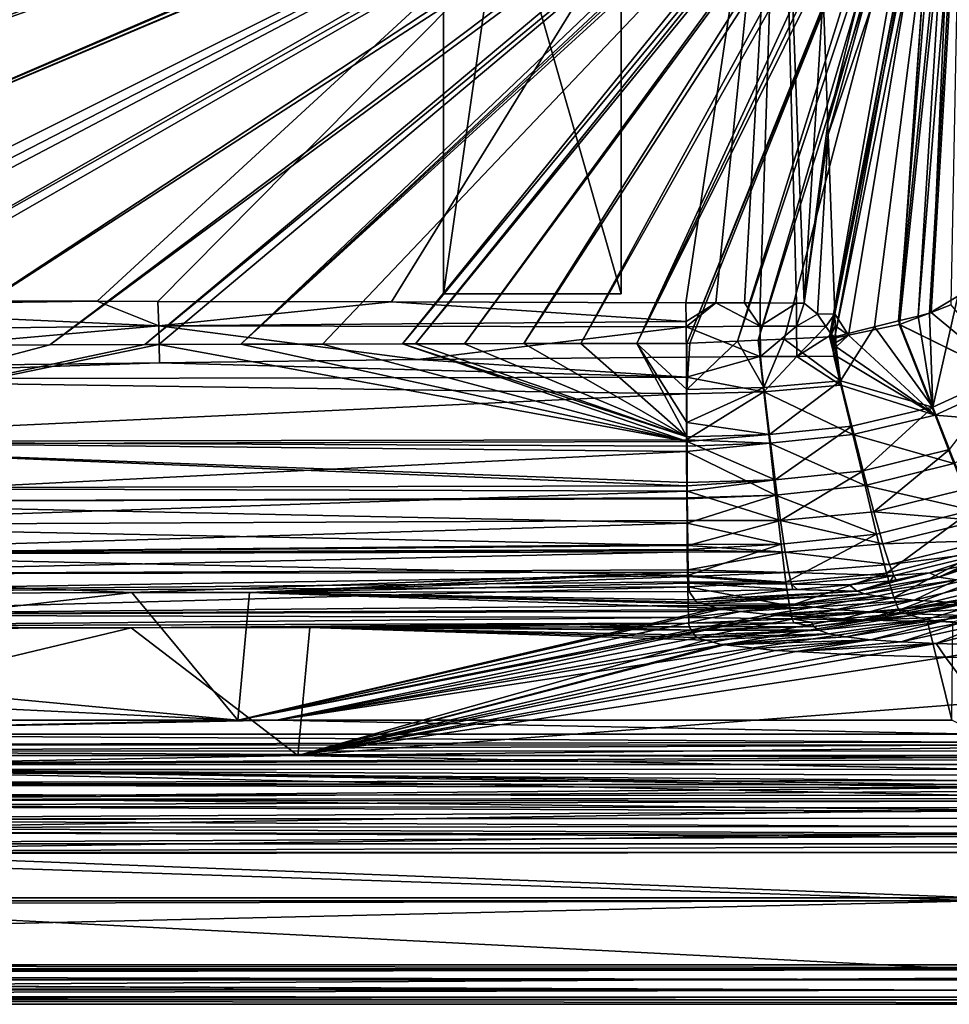
# Model space of a CAD drawing. Extents: x -848 to 848, y -375 to 375.
# Drawn here: x 127 to 389, y -375 to -98 of the extents above; entities that cross this region are included whole.
import ezdxf

# ---------------------------------------------------------------- set-up
doc = ezdxf.new("R2010")
doc.units = 0
doc.header["$MEASUREMENT"] = 0
doc.layers.add('LAYER00001', color=7, linetype='CONTINUOUS')
doc.layers.add('LAYER00005', color=7, linetype='CONTINUOUS')

msp = doc.modelspace()

# ---------------------------------------------------------------- linework, layer by layer
at = {"layer": 'LAYER00001', "color": 7}
for points in [[(341.24, 0, 91.76), (-408.15, -98.38, 94.85), (-412.69, -88.47, 94.54)], [(-403.89, -107.72, 95.14), (-408.15, -98.38, 94.85), (341.24, 0, 91.76)], [(341.24, 0, 91.76), (-395.11, -121.44, 95.57), (-403.89, -107.72, 95.14)], [(341.24, 0, 91.76), (-392.74, -125.13, 95.69), (-395.11, -121.44, 95.57)], [(341.24, 0, 91.76), (-379.5, -140.45, 96.17), (-392.74, -125.13, 95.69)], [(-378.71, -141.13, 96.19), (-379.5, -140.45, 96.17), (341.24, 0, 91.76)], [(341.24, 0, 91.76), (-364.63, -153.27, 96.57), (-378.71, -141.13, 96.19)], [(341.24, 0, 91.76), (-359.43, -156.54, 96.68), (-364.63, -153.27, 96.57)], [(-348.38, -163.49, 96.89), (-359.43, -156.54, 96.68), (341.24, 0, 91.76)], [(341.24, 0, 91.76), (-338.35, -167.8, 97.03), (-348.38, -163.49, 96.89)], [(341.24, 0, 91.76), (-330.84, -171.03, 97.13), (-338.35, -167.8, 97.03)], [(-316.12, -174.72, 97.25), (-330.84, -171.03, 97.13), (341.24, 0, 91.76)], [(341.24, 0, 91.76), (-312.86, -175.54, 97.27), (-316.12, -174.72, 97.25)], [(341.24, 0, 91.76), (-294.47, -177.07, 97.32), (-312.86, -175.54, 97.27)], [(149.01, -177.07, 97.32), (-294.47, -177.07, 97.32), (341.24, 0, 91.76)], [(166.02, -177.09, 97.32), (149.01, -177.07, 97.32), (341.24, 0, 91.76)], [(341.24, 0, 91.76), (231.81, -177.2, 97.33), (166.02, -177.09, 97.32)], [(341.24, 0, 91.76), (314.67, -177.48, 97.33), (231.81, -177.2, 97.33)], [(323.12, -177.51, 97.33), (314.67, -177.48, 97.33), (341.24, 0, 91.76)], [(341.24, 0, 91.76), (331.17, -177.53, 97.34), (323.12, -177.51, 97.33)], [(341.24, 0, 91.76), (335.59, -177.54, 97.34), (331.17, -177.53, 97.34)], [(345.83, -177.57, 97.34), (335.59, -177.54, 97.34), (341.24, 0, 91.76)], [(341.24, 0, 91.76), (353.38, -90.46, 101.82), (347.97, -177.57, 97.34)], [(341.24, 0, 91.76), (347.97, -177.57, 97.34), (345.83, -177.57, 97.34)], [(-7.89, -118.6, 121.84), (350.86, -9.5, 110.09), (-14.2, -94.8, 121.84)], [(-7.89, -118.6, 121.84), (351.43, -11.96, 110.09), (350.86, -9.5, 110.09)], [(-0.45, -141.26, 121.84), (351.43, -11.96, 110.09), (-7.89, -118.6, 121.84)], [(-0.45, -141.26, 121.84), (351.98, -14.34, 110.09), (351.43, -11.96, 110.09)], [(352.43, -16.27, 110.09), (351.98, -14.34, 110.09), (-0.45, -141.26, 121.84)], [(8.67, -164.38, 121.84), (352.43, -16.27, 110.09), (-0.45, -141.26, 121.84)], [(352.56, -16.8, 110.09), (352.43, -16.27, 110.09), (8.67, -164.38, 121.84)], [(8.67, -164.38, 121.84), (353.03, -18.83, 110.09), (352.56, -16.8, 110.09)], [(8.67, -164.38, 121.84), (353.25, -19.1, 110.09), (353.03, -18.83, 110.09)], [(18.84, -186.3, 121.84), (353.25, -19.1, 110.09), (8.67, -164.38, 121.84)], [(18.84, -186.3, 121.84), (21.82, -189.64, 121.82), (353.25, -19.1, 110.09)], [(21.82, -189.64, 121.82), (29.5, -189.62, 121.6), (353.25, -19.1, 110.09)], [(353.25, -19.1, 110.09), (29.5, -189.62, 121.6), (56.08, -189.54, 120.85)], [(353.25, -19.1, 110.09), (56.08, -189.54, 120.85), (354.85, -21.06, 110.09)], [(354.85, -21.06, 110.09), (56.08, -189.54, 120.85), (62.17, -189.52, 120.69)], [(354.85, -21.06, 110.09), (62.17, -189.52, 120.69), (99.19, -189.41, 119.73)], [(354.85, -21.06, 110.09), (99.19, -189.41, 119.73), (356.43, -23, 110.09)], [(356.43, -23, 110.09), (99.19, -189.41, 119.73), (135.64, -189.3, 118.78)], [(356.43, -23, 110.09), (135.64, -189.3, 118.78), (358.08, -25.01, 110.09)], [(358.08, -25.01, 110.09), (135.64, -189.3, 118.78), (162.37, -189.22, 118.08)], [(358.08, -25.01, 110.09), (162.37, -189.22, 118.08), (359.61, -26.89, 110.09)], [(359.61, -26.89, 110.09), (162.37, -189.22, 118.08), (166.35, -189.21, 117.99)], [(359.61, -26.89, 110.09), (166.35, -189.21, 117.99), (189.43, -189.16, 117.48)], [(189.43, -189.16, 117.48), (361.19, -28.81, 110.09), (359.61, -26.89, 110.09)], [(189.43, -189.16, 117.48), (361.92, -29.71, 110.09), (361.19, -28.81, 110.09)], [(189.43, -189.16, 117.48), (362.81, -30.8, 110.09), (361.92, -29.71, 110.09)], [(212.4, -189.1, 116.97), (362.81, -30.8, 110.09), (189.43, -189.16, 117.48)], [(234.88, -189.05, 116.47), (362.81, -30.8, 110.09), (212.4, -189.1, 116.97)], [(234.88, -189.05, 116.47), (364.46, -32.82, 110.09), (362.81, -30.8, 110.09)], [(238.63, -189.04, 116.38), (364.46, -32.82, 110.09), (234.88, -189.05, 116.47)], [(238.63, -189.04, 116.38), (365.44, -34.01, 110.09), (364.46, -32.82, 110.09)], [(252.42, -189.02, 116.16), (365.44, -34.01, 110.09), (238.63, -189.04, 116.38)], [(252.42, -189.02, 116.16), (366.36, -34.42, 110.09), (365.44, -34.01, 110.09)], [(269.08, -188.99, 115.89), (366.36, -34.42, 110.09), (252.42, -189.02, 116.16)], [(269.08, -188.99, 115.89), (368.76, -35.5, 110.09), (366.36, -34.42, 110.09)], [(285.12, -188.97, 115.63), (368.76, -35.5, 110.09), (269.08, -188.99, 115.89)], [(285.12, -188.97, 115.63), (371.15, -36.57, 110.09), (368.76, -35.5, 110.09)], [(300.88, -188.94, 115.38), (371.15, -36.57, 110.09), (285.12, -188.97, 115.63)], [(300.88, -188.94, 115.38), (373.6, -37.67, 110.09), (371.15, -36.57, 110.09)], [(375.57, -38.55, 110.09), (373.6, -37.67, 110.09), (300.88, -188.94, 115.38)], [(314.96, -188.92, 115.15), (375.57, -38.55, 110.09), (300.88, -188.94, 115.38)], [(314.96, -188.92, 115.15), (376.04, -38.76, 110.09), (375.57, -38.55, 110.09)], [(315.86, -188.88, 115.14), (376.04, -38.76, 110.09), (314.96, -188.92, 115.15)], [(329.25, -188.28, 115), (376.04, -38.76, 110.09), (315.86, -188.88, 115.14)], [(329.25, -188.28, 115), (378.5, -39.87, 110.09), (376.04, -38.76, 110.09)], [(335.03, -188.02, 114.94), (378.5, -39.87, 110.09), (329.25, -188.28, 115)], [(335.03, -188.02, 114.94), (380.95, -40.96, 110.09), (378.5, -39.87, 110.09)], [(342.4, -187.68, 114.87), (380.95, -40.96, 110.09), (335.03, -188.02, 114.94)], [(355.1, -187.11, 114.74), (380.95, -40.96, 110.09), (342.4, -187.68, 114.87)], [(353.38, -90.46, 101.82), (376.22, -39.16, 100.08), (354.67, -126.93, 102.89)], [(354.67, -126.93, 102.89), (376.22, -39.16, 100.08), (379.73, -39.95, 100.08)], [(354.67, -126.93, 102.89), (379.73, -39.95, 100.08), (354.79, -130.12, 102.99)], [(354.79, -130.12, 102.99), (379.73, -39.95, 100.08), (384.75, -41.09, 100.08)], [(354.79, -130.12, 102.99), (384.75, -41.09, 100.08), (356.63, -180.59, 104.52)], [(355.1, -187.11, 114.74), (383.39, -42.06, 110.09), (380.95, -40.96, 110.09)], [(356.63, -180.59, 104.52), (384.75, -41.09, 100.08), (360.52, -186.56, 104.68)], [(384.75, -41.09, 100.08), (374.77, -183.63, 104.53), (360.52, -186.56, 104.68)], [(384.75, -41.09, 100.08), (374.81, -183.62, 104.53), (374.77, -183.63, 104.53)], [(389.79, -42.23, 100.08), (374.81, -183.62, 104.53), (384.75, -41.09, 100.08)], [(355.36, -187.1, 114.74), (383.39, -42.06, 110.09), (355.1, -187.11, 114.74)], [(355.36, -187.1, 114.74), (383.42, -42.07, 110.09), (383.39, -42.06, 110.09)], [(356.64, -187.04, 114.72), (383.42, -42.07, 110.09), (355.36, -187.1, 114.74)], [(367.84, -184.26, 114.59), (386.06, -41.96, 110.09), (356.64, -187.04, 114.72)], [(356.64, -187.04, 114.72), (386.06, -41.96, 110.09), (383.42, -42.07, 110.09)], [(374.61, -182.58, 114.52), (386.06, -41.96, 110.09), (367.84, -184.26, 114.59)], [(380.1, -181.22, 114.46), (388.79, -41.85, 110.09), (374.61, -182.58, 114.52)], [(374.61, -182.58, 114.52), (388.79, -41.85, 110.09), (386.06, -41.96, 110.09)], [(389.79, -42.23, 100.08), (383.77, -180.2, 104.41), (374.81, -183.62, 104.53)], [(383.32, -180.42, 114.42), (391.45, -41.73, 110.09), (380.1, -181.22, 114.46)], [(380.1, -181.22, 114.46), (391.45, -41.73, 110.09), (388.79, -41.85, 110.09)], [(391.25, -175.61, 114.27), (391.45, -41.73, 110.09), (383.32, -180.42, 114.42)], [(391.9, -42.71, 100.08), (383.77, -180.2, 104.41), (389.79, -42.23, 100.08)], [(391.9, -42.71, 100.08), (389.26, -178.1, 104.33), (383.77, -180.2, 104.41)], [(347.97, -177.57, 97.34), (353.38, -90.46, 101.82), (354.67, -126.93, 102.89)], [(347.97, -177.57, 97.34), (354.67, -126.93, 102.89), (354.79, -130.12, 102.99)], [(347.97, -177.57, 97.34), (354.79, -130.12, 102.99), (351.72, -180.64, 100.45)], [(351.72, -180.64, 100.45), (354.79, -130.12, 102.99), (356.63, -180.59, 104.52)], [(-294.47, -177.07, 97.32), (149.01, -177.07, 97.32), (43.58, -178.43, 100.11)], [(166.29, -184.01, 104.93), (43.58, -178.43, 100.11), (149.01, -177.07, 97.32)], [(166.29, -184.01, 104.93), (149.01, -177.07, 97.32), (166.02, -177.09, 97.32)], [(166.29, -184.01, 104.93), (166.02, -177.09, 97.32), (231.81, -177.2, 97.33)], [(314.75, -182.79, 101.81), (166.29, -184.01, 104.93), (231.81, -177.2, 97.33)], [(314.75, -182.79, 101.81), (231.81, -177.2, 97.33), (314.67, -177.48, 97.33)], [(384.22, -206.86, 116.75), (391.25, -175.61, 114.27), (383.32, -180.42, 114.42)], [(405.53, -197.12, 116.44), (391.25, -175.61, 114.27), (384.22, -206.86, 116.75)], [(29.32, -185.78, 108.54), (43.58, -178.43, 100.11), (166.29, -184.01, 104.93)], [(314.75, -182.79, 101.81), (314.67, -177.48, 97.33), (323.12, -177.51, 97.33)], [(323.12, -177.51, 97.33), (314.78, -184.23, 103.03), (314.75, -182.79, 101.81)], [(323.12, -177.51, 97.33), (335.66, -184.11, 102.81), (314.78, -184.23, 103.03)], [(331.17, -177.53, 97.34), (335.66, -184.11, 102.81), (323.12, -177.51, 97.33)], [(331.17, -177.53, 97.34), (335.59, -177.54, 97.34), (335.66, -184.11, 102.81)], [(335.66, -184.11, 102.81), (335.59, -177.54, 97.34), (345.83, -177.57, 97.34)], [(335.66, -184.11, 102.81), (345.83, -177.57, 97.34), (345.89, -184.06, 102.72)], [(345.89, -184.06, 102.72), (345.83, -177.57, 97.34), (347.97, -177.57, 97.34)], [(345.89, -184.06, 102.72), (347.97, -177.57, 97.34), (351.72, -180.64, 100.45)], [(383.77, -180.2, 104.41), (389.26, -178.1, 104.33), (406.61, -199.17, 106.71)], [(314.78, -184.23, 103.03), (166.29, -184.01, 104.93), (314.75, -182.79, 101.81)], [(351.72, -180.64, 100.45), (354.11, -184.14, 102.42), (345.89, -184.06, 102.72)], [(356.63, -180.59, 104.52), (354.11, -184.14, 102.42), (351.72, -180.64, 100.45)], [(356.63, -180.59, 104.52), (355.67, -186.44, 103.72), (354.11, -184.14, 102.42)], [(356.76, -183.95, 104.62), (355.67, -186.44, 103.72), (356.63, -180.59, 104.52)], [(356.63, -180.59, 104.52), (360.52, -186.56, 104.68), (356.76, -183.95, 104.62)], [(384.22, -206.86, 116.75), (374.61, -182.58, 114.52), (367.84, -184.26, 114.59)], [(380.1, -181.22, 114.46), (374.61, -182.58, 114.52), (384.22, -206.86, 116.75)], [(406.61, -199.17, 106.71), (374.81, -183.62, 104.53), (383.77, -180.2, 104.41)], [(384.22, -206.86, 116.75), (383.32, -180.42, 114.42), (380.1, -181.22, 114.46)], [(166.29, -184.01, 104.93), (29.55, -196.06, 111.71), (29.32, -185.78, 108.54)], [(166.29, -184.01, 104.93), (166.49, -194.35, 108.29), (29.55, -196.06, 111.71)], [(314.78, -184.23, 103.03), (239.24, -193.44, 106.48), (166.29, -184.01, 104.93)], [(239.24, -193.44, 106.48), (166.49, -194.35, 108.29), (166.29, -184.01, 104.93)], [(314.85, -192.78, 105.26), (239.24, -193.44, 106.48), (314.78, -184.23, 103.03)], [(335.5, -192.63, 105.08), (314.78, -184.23, 103.03), (335.66, -184.11, 102.81)], [(314.85, -192.78, 105.26), (314.78, -184.23, 103.03), (335.5, -192.63, 105.08)], [(335.5, -192.63, 105.08), (335.66, -184.11, 102.81), (335.72, -192.63, 105.08)], [(335.72, -192.63, 105.08), (335.66, -184.11, 102.81), (345.89, -184.06, 102.72)], [(335.72, -192.63, 105.08), (345.89, -184.06, 102.72), (345.94, -192.56, 104.99)], [(345.94, -192.56, 104.99), (345.89, -184.06, 102.72), (354.11, -184.14, 102.42)], [(345.94, -192.56, 104.99), (354.11, -184.14, 102.42), (355.67, -186.44, 103.72)], [(356.76, -183.95, 104.62), (356.88, -187.31, 104.72), (355.67, -186.44, 103.72)], [(358.22, -199.42, 115.29), (367.84, -184.26, 114.59), (356.64, -187.04, 114.72)], [(356.76, -183.95, 104.62), (360.52, -186.56, 104.68), (356.88, -187.31, 104.72)], [(384.22, -206.86, 116.75), (367.84, -184.26, 114.59), (358.22, -199.42, 115.29)], [(384.86, -209.1, 107.02), (360.52, -186.56, 104.68), (374.77, -183.63, 104.53)], [(406.61, -199.17, 106.71), (374.77, -183.63, 104.53), (374.81, -183.62, 104.53)], [(384.86, -209.1, 107.02), (374.77, -183.63, 104.53), (406.61, -199.17, 106.71)], [(336.64, -201.32, 115.5), (329.25, -188.28, 115), (314.99, -201.85, 116.13)], [(314.99, -201.85, 116.13), (329.25, -188.28, 115), (315.86, -188.88, 115.14)], [(336.64, -201.32, 115.5), (335.03, -188.02, 114.94), (329.25, -188.28, 115)], [(336.64, -201.32, 115.5), (342.4, -187.68, 114.87), (335.03, -188.02, 114.94)], [(358.22, -199.42, 115.29), (342.4, -187.68, 114.87), (336.64, -201.32, 115.5)], [(358.22, -199.42, 115.29), (355.1, -187.11, 114.74), (342.4, -187.68, 114.87)], [(345.94, -192.56, 104.99), (355.67, -186.44, 103.72), (356.32, -192.49, 104.9)], [(355.36, -187.1, 114.74), (355.1, -187.11, 114.74), (358.22, -199.42, 115.29)], [(358.22, -199.42, 115.29), (356.64, -187.04, 114.72), (355.36, -187.1, 114.74)], [(356.98, -189.88, 104.81), (357.09, -192.48, 104.9), (355.67, -186.44, 103.72)], [(355.67, -186.44, 103.72), (356.88, -187.31, 104.72), (356.93, -188.65, 104.76)], [(355.67, -186.44, 103.72), (356.93, -188.65, 104.76), (356.98, -189.88, 104.81)], [(356.32, -192.49, 104.9), (355.67, -186.44, 103.72), (357.09, -192.48, 104.9)], [(356.93, -188.65, 104.76), (356.88, -187.31, 104.72), (360.52, -186.56, 104.68)], [(356.93, -188.65, 104.76), (360.52, -186.56, 104.68), (356.98, -189.88, 104.81)], [(356.98, -189.88, 104.81), (360.52, -186.56, 104.68), (384.86, -209.1, 107.02)], [(315.03, -216.58, 118.61), (166.35, -189.21, 117.99), (29.66, -217.34, 124.06)], [(29.66, -217.34, 124.06), (166.35, -189.21, 117.99), (162.37, -189.22, 118.08)], [(162.37, -189.22, 118.08), (135.64, -189.3, 118.78), (29.66, -217.34, 124.06)], [(29.66, -217.34, 124.06), (135.64, -189.3, 118.78), (99.19, -189.41, 119.73)], [(315.03, -216.58, 118.61), (189.43, -189.16, 117.48), (166.35, -189.21, 117.99)], [(212.4, -189.1, 116.97), (189.43, -189.16, 117.48), (315.03, -216.58, 118.61)], [(315.03, -216.58, 118.61), (234.88, -189.05, 116.47), (212.4, -189.1, 116.97)], [(315.02, -215.18, 118.15), (238.63, -189.04, 116.38), (234.88, -189.05, 116.47)], [(315.02, -215.18, 118.15), (234.88, -189.05, 116.47), (315.03, -216.58, 118.61)], [(252.42, -189.02, 116.16), (238.63, -189.04, 116.38), (315.02, -215.18, 118.15)], [(315.02, -215.18, 118.15), (269.08, -188.99, 115.89), (252.42, -189.02, 116.16)], [(315.02, -215.18, 118.15), (285.12, -188.97, 115.63), (269.08, -188.99, 115.89)], [(300.88, -188.94, 115.38), (285.12, -188.97, 115.63), (315.02, -215.18, 118.15)], [(300.88, -188.94, 115.38), (314.99, -201.85, 116.13), (314.96, -188.92, 115.15)], [(315.02, -215.18, 118.15), (315, -211.21, 116.85), (300.88, -188.94, 115.38)], [(300.88, -188.94, 115.38), (315, -211.21, 116.85), (314.99, -201.85, 116.13)], [(314.99, -201.85, 116.13), (315.86, -188.88, 115.14), (314.96, -188.92, 115.15)], [(384.86, -209.1, 107.02), (357.09, -192.48, 104.9), (356.98, -189.88, 104.81)], [(314.87, -198.47, 105.92), (166.49, -194.35, 108.29), (239.24, -193.44, 106.48)], [(239.24, -193.44, 106.48), (314.85, -192.78, 105.26), (314.87, -198.47, 105.92)], [(335.5, -192.63, 105.08), (314.87, -198.47, 105.92), (314.85, -192.78, 105.26)], [(335.5, -192.63, 105.08), (336.63, -202.59, 105.57), (314.87, -198.47, 105.92)], [(335.72, -192.63, 105.08), (336.63, -202.59, 105.57), (335.5, -192.63, 105.08)], [(335.72, -192.63, 105.08), (345.94, -192.56, 104.99), (336.63, -202.59, 105.57)], [(358.35, -200.65, 105.35), (336.63, -202.59, 105.57), (345.94, -192.56, 104.99)], [(358.35, -200.65, 105.35), (345.94, -192.56, 104.99), (356.32, -192.49, 104.9)], [(357.09, -192.48, 104.9), (358.35, -200.65, 105.35), (356.32, -192.49, 104.9)], [(384.86, -209.1, 107.02), (358.35, -200.65, 105.35), (357.09, -192.48, 104.9)], [(29.26, -199.02, 111.81), (29.55, -196.06, 111.71), (166.49, -194.35, 108.29)], [(314.87, -198.47, 105.92), (29.26, -199.02, 111.81), (166.49, -194.35, 108.29)], [(314.88, -203.1, 106.45), (29.26, -199.02, 111.81), (314.87, -198.47, 105.92)], [(314.88, -203.1, 106.45), (29.37, -216.57, 113.68), (29.26, -199.02, 111.81)], [(336.63, -202.59, 105.57), (314.88, -203.1, 106.45), (314.87, -198.47, 105.92)], [(336.64, -201.32, 115.5), (338.28, -214.52, 117.31), (358.22, -199.42, 115.29)], [(358.22, -199.42, 115.29), (338.28, -214.52, 117.31), (361.47, -212.21, 117.03)], [(358.22, -199.42, 115.29), (361.47, -212.21, 117.03), (384.22, -206.86, 116.75)], [(384.22, -206.86, 116.75), (388.95, -218.82, 120.63), (405.53, -197.12, 116.44)], [(413.68, -211.49, 111.05), (384.86, -209.1, 107.02), (406.61, -199.17, 106.71)], [(314.99, -201.85, 116.13), (315, -211.21, 116.85), (336.64, -201.32, 115.5)], [(336.64, -201.32, 115.5), (315, -211.21, 116.85), (338.28, -214.52, 117.31)], [(361.75, -214.57, 107.31), (336.63, -202.59, 105.57), (358.35, -200.65, 105.35)], [(384.86, -209.1, 107.02), (361.75, -214.57, 107.31), (358.35, -200.65, 105.35)], [(314.91, -216.07, 107.94), (29.37, -216.57, 113.68), (314.88, -203.1, 106.45)], [(314.88, -203.1, 106.45), (336.63, -202.59, 105.57), (314.91, -216.07, 107.94)], [(314.91, -216.07, 107.94), (336.63, -202.59, 105.57), (338.31, -216.97, 107.61)], [(361.75, -214.57, 107.31), (338.31, -216.97, 107.61), (336.63, -202.59, 105.57)], [(361.47, -212.21, 117.03), (364.63, -224.78, 121.05), (384.22, -206.86, 116.75)], [(384.22, -206.86, 116.75), (364.63, -224.78, 121.05), (388.95, -218.82, 120.63)], [(390.13, -222.7, 111.49), (361.75, -214.57, 107.31), (384.86, -209.1, 107.02)], [(390.13, -222.7, 111.49), (384.86, -209.1, 107.02), (413.68, -211.49, 111.05)], [(315, -211.21, 116.85), (315.02, -215.18, 118.15), (338.28, -214.52, 117.31)], [(338.28, -214.52, 117.31), (339.87, -227.32, 121.49), (361.47, -212.21, 117.03)], [(361.47, -212.21, 117.03), (339.87, -227.32, 121.49), (364.63, -224.78, 121.05)], [(314.91, -216.07, 107.94), (314.92, -217.86, 108.15), (29.37, -216.57, 113.68)], [(314.91, -216.07, 107.94), (338.31, -216.97, 107.61), (314.92, -217.86, 108.15)], [(315.02, -215.18, 118.15), (315.03, -216.58, 118.61), (338.28, -214.52, 117.31)], [(338.28, -214.52, 117.31), (315.03, -216.58, 118.61), (339.87, -227.32, 121.49)], [(365.15, -228.94, 111.97), (338.31, -216.97, 107.61), (361.75, -214.57, 107.31)], [(390.13, -222.7, 111.49), (365.15, -228.94, 111.97), (361.75, -214.57, 107.31)], [(29.37, -216.57, 113.68), (314.92, -217.86, 108.15), (314.92, -219.36, 108.32)], [(29.37, -216.57, 113.68), (314.92, -219.36, 108.32), (29.57, -233.53, 119.17)], [(29.66, -217.34, 124.06), (315.08, -228.1, 122.39), (315.03, -216.58, 118.61)], [(29.81, -229.65, 128.4), (315.08, -229.02, 122.69), (29.66, -217.34, 124.06)], [(29.66, -217.34, 124.06), (315.08, -229.02, 122.69), (315.08, -228.1, 122.39)], [(314.92, -217.86, 108.15), (338.31, -216.97, 107.61), (314.92, -219.36, 108.32)], [(314.92, -219.36, 108.32), (338.31, -216.97, 107.61), (339.96, -231.67, 112.49)], [(315.03, -216.58, 118.61), (315.08, -228.1, 122.39), (339.87, -227.32, 121.49)], [(365.15, -228.94, 111.97), (339.96, -231.67, 112.49), (338.31, -216.97, 107.61)], [(364.63, -224.78, 121.05), (367.58, -236.33, 128.27), (388.95, -218.82, 120.63)], [(388.95, -218.82, 120.63), (367.58, -236.33, 128.27), (393.41, -229.96, 127.6)], [(29.57, -233.53, 119.17), (314.92, -219.36, 108.32), (314.99, -232.37, 113.88)], [(314.92, -219.36, 108.32), (339.96, -231.67, 112.49), (314.99, -232.37, 113.88)], [(395.28, -235.85, 119.75), (365.15, -228.94, 111.97), (390.13, -222.7, 111.49)], [(339.87, -227.32, 121.49), (315.08, -228.1, 122.39), (315.08, -229.02, 122.69)], [(315.08, -229.02, 122.69), (315.08, -230.55, 123.2), (339.87, -227.32, 121.49)], [(339.87, -227.32, 121.49), (315.08, -230.55, 123.2), (341.36, -238.82, 128.89)], [(339.87, -227.32, 121.49), (341.36, -238.82, 128.89), (364.63, -224.78, 121.05)], [(364.63, -224.78, 121.05), (341.36, -238.82, 128.89), (367.58, -236.33, 128.27)], [(29.81, -229.65, 128.4), (315.08, -230.55, 123.2), (315.08, -229.02, 122.69)], [(30.03, -240.1, 135.43), (315.08, -230.55, 123.2), (29.81, -229.65, 128.4)], [(368.38, -242.65, 120.57), (339.96, -231.67, 112.49), (365.15, -228.94, 111.97)], [(395.28, -235.85, 119.75), (368.38, -242.65, 120.57), (365.15, -228.94, 111.97)], [(367.58, -236.33, 128.27), (397.2, -238.78, 137.82), (393.41, -229.96, 127.6)], [(29.57, -233.53, 119.17), (314.99, -232.37, 113.88), (314.99, -232.7, 114.02)], [(315.03, -239.56, 116.96), (29.57, -233.53, 119.17), (314.99, -232.7, 114.02)], [(30.03, -240.1, 135.43), (315.16, -238.75, 130.4), (315.08, -230.55, 123.2)], [(339.96, -231.67, 112.49), (315.03, -239.56, 116.96), (314.99, -232.7, 114.02)], [(339.96, -231.67, 112.49), (314.99, -232.7, 114.02), (314.99, -232.37, 113.88)], [(341.49, -245.4, 121.36), (315.03, -239.56, 116.96), (339.96, -231.67, 112.49)], [(315.16, -238.75, 130.4), (341.36, -238.82, 128.89), (315.08, -230.55, 123.2)], [(368.38, -242.65, 120.57), (341.49, -245.4, 121.36), (339.96, -231.67, 112.49)], [(315.03, -239.56, 116.96), (29.89, -248.15, 129.27), (29.57, -233.53, 119.17)], [(341.36, -238.82, 128.89), (370.11, -245.39, 138.74), (367.58, -236.33, 128.27)], [(367.58, -236.33, 128.27), (370.11, -245.39, 138.74), (397.2, -238.78, 137.82)], [(371.16, -253.6, 133.12), (368.38, -242.65, 120.57), (395.28, -235.85, 119.75)], [(399.73, -246.52, 132.01), (371.16, -253.6, 133.12), (395.28, -235.85, 119.75)], [(315.09, -245.58, 122.8), (29.89, -248.15, 129.27), (315.03, -239.56, 116.96)], [(30.03, -240.1, 135.43), (315.23, -245.83, 136.61), (315.16, -238.75, 130.4)], [(30.3, -248.24, 145.04), (315.23, -245.83, 136.61), (30.03, -240.1, 135.43)], [(341.49, -245.4, 121.36), (315.09, -245.58, 122.8), (315.03, -239.56, 116.96)], [(315.16, -238.75, 130.4), (315.23, -245.83, 136.61), (341.36, -238.82, 128.89)], [(341.36, -238.82, 128.89), (315.23, -245.83, 136.61), (342.65, -247.72, 139.45)], [(341.36, -238.82, 128.89), (342.65, -247.72, 139.45), (370.11, -245.39, 138.74)], [(370.11, -245.39, 138.74), (399.92, -244.39, 150.19), (397.2, -238.78, 137.82)], [(342.8, -256.11, 134.01), (341.49, -245.4, 121.36), (368.38, -242.65, 120.57)], [(371.16, -253.6, 133.12), (342.8, -256.11, 134.01), (368.38, -242.65, 120.57)], [(315.09, -245.58, 122.8), (315.11, -246.93, 124.11), (29.89, -248.15, 129.27)], [(30.3, -248.24, 145.04), (315.25, -247.14, 139.41), (315.23, -245.83, 136.61)], [(341.49, -245.4, 121.36), (315.11, -246.93, 124.11), (315.09, -245.58, 122.8)], [(315.18, -254.3, 131.26), (315.11, -246.93, 124.11), (341.49, -245.4, 121.36)], [(342.8, -256.11, 134.01), (315.18, -254.3, 131.26), (341.49, -245.4, 121.36)], [(315.23, -245.83, 136.61), (315.25, -247.14, 139.41), (342.65, -247.72, 139.45)], [(370.11, -245.39, 138.74), (342.65, -247.72, 139.45), (372.01, -251.17, 151.28)], [(370.11, -245.39, 138.74), (372.01, -251.17, 151.28), (399.92, -244.39, 150.19)], [(373.25, -260.43, 147.71), (371.16, -253.6, 133.12), (399.73, -246.52, 132.01)], [(399.92, -244.39, 150.19), (372.01, -251.17, 151.28), (401.55, -247.38, 163.38)], [(399.73, -246.52, 132.01), (402.89, -253.2, 146.5), (373.25, -260.43, 147.71)], [(29.89, -248.15, 129.27), (315.11, -246.93, 124.11), (315.18, -254.3, 131.26)], [(29.89, -248.15, 129.27), (315.18, -254.3, 131.26), (30.29, -258.9, 143.43)], [(315.26, -247.56, 140.29), (315.25, -247.14, 139.41), (30.3, -248.24, 145.04)], [(30.62, -253.92, 156.8), (315.26, -247.56, 140.29), (30.3, -248.24, 145.04)], [(315.37, -252.7, 151.27), (315.26, -247.56, 140.29), (30.62, -253.92, 156.8)], [(342.65, -247.72, 139.45), (315.25, -247.14, 139.41), (315.26, -247.56, 140.29)], [(342.65, -247.72, 139.45), (315.26, -247.56, 140.29), (315.37, -252.7, 151.27)], [(343.66, -253.46, 151.99), (342.65, -247.72, 139.45), (315.37, -252.7, 151.27)], [(343.66, -253.46, 151.99), (372.01, -251.17, 151.28), (342.65, -247.72, 139.45)], [(373.28, -254.31, 164.6), (401.55, -247.38, 163.38), (372.01, -251.17, 151.28)], [(383.26, -253.5, 173.03), (401.55, -247.38, 163.38), (373.28, -254.31, 164.6)], [(383.26, -253.5, 173.03), (392.7, -251.51, 172.39), (401.55, -247.38, 163.38)], [(407.76, -247.62, 180.5), (402.1, -248.15, 171.88), (385.92, -254.7, 183.84)], [(385.92, -254.7, 183.84), (390.92, -255.49, 194.18), (407.76, -247.62, 180.5)], [(385.92, -254.7, 183.84), (402.1, -248.15, 171.88), (392.7, -251.51, 172.39)], [(373.28, -254.31, 164.6), (372.01, -251.17, 151.28), (343.66, -253.46, 151.99)], [(385.92, -254.7, 183.84), (392.7, -251.51, 172.39), (383.26, -253.5, 173.03)], [(30.29, -258.9, 143.43), (315.18, -254.3, 131.26), (315.22, -256.04, 134.94)], [(315.38, -253.32, 152.6), (315.37, -252.7, 151.27), (30.62, -253.92, 156.8)], [(30.62, -253.92, 156.8), (158.72, -259.09, 181.02), (315.38, -253.32, 152.6)], [(30.62, -253.92, 156.8), (31.35, -259.49, 184.12), (158.72, -259.09, 181.02)], [(315.38, -253.32, 152.6), (158.72, -259.09, 181.02), (191.81, -259.02, 180.48)], [(315.38, -253.32, 152.6), (191.81, -259.02, 180.48), (315.41, -254.54, 155.2)], [(315.41, -254.54, 155.2), (191.81, -259.02, 180.48), (315.51, -256.45, 165.73)], [(315.22, -256.04, 134.94), (315.18, -254.3, 131.26), (342.8, -256.11, 134.01)], [(315.38, -253.32, 152.6), (343.66, -253.46, 151.99), (315.37, -252.7, 151.27)], [(315.41, -254.54, 155.2), (343.66, -253.46, 151.99), (315.38, -253.32, 152.6)], [(315.41, -254.54, 155.2), (344.4, -256.68, 165.3), (343.66, -253.46, 151.99)], [(315.51, -256.45, 165.73), (344.4, -256.68, 165.3), (315.41, -254.54, 155.2)], [(343.86, -262.83, 148.5), (342.8, -256.11, 134.01), (371.16, -253.6, 133.12)], [(344.4, -256.68, 165.3), (373.28, -254.31, 164.6), (343.66, -253.46, 151.99)], [(373.25, -260.43, 147.71), (343.86, -262.83, 148.5), (371.16, -253.6, 133.12)], [(344.4, -256.68, 165.3), (360.66, -256.86, 174.7), (373.28, -254.31, 164.6)], [(360.66, -256.86, 174.7), (372.34, -255.8, 173.77), (373.28, -254.31, 164.6)], [(385.92, -254.7, 183.84), (383.26, -253.5, 173.03), (362.89, -258.7, 187.95)], [(362.89, -258.7, 187.95), (383.26, -253.5, 173.03), (373.88, -255.48, 173.66)], [(362.89, -258.7, 187.95), (365.06, -259.41, 194.49), (385.92, -254.7, 183.84)], [(385.92, -254.7, 183.84), (365.06, -259.41, 194.49), (390.92, -255.49, 194.18)], [(373.28, -254.31, 164.6), (372.34, -255.8, 173.77), (373.88, -255.48, 173.66)], [(373.25, -260.43, 147.71), (402.89, -253.2, 146.5), (374.64, -263.98, 162.36)], [(373.28, -254.31, 164.6), (373.88, -255.48, 173.66), (383.26, -253.5, 173.03)], [(402.89, -253.2, 146.5), (404.75, -256.6, 161.12), (374.64, -263.98, 162.36)], [(30.29, -258.9, 143.43), (315.22, -256.04, 134.94), (315.25, -257.49, 138.02)], [(30.75, -265.38, 160.03), (30.29, -258.9, 143.43), (315.25, -257.49, 138.02)], [(30.75, -265.38, 160.03), (315.25, -257.49, 138.02), (315.36, -262.72, 149.13)], [(191.81, -259.02, 180.48), (315.63, -258.77, 178.48), (315.51, -256.45, 165.73)], [(315.25, -257.49, 138.02), (315.22, -256.04, 134.94), (342.8, -256.11, 134.01)], [(343.86, -262.83, 148.5), (315.25, -257.49, 138.02), (342.8, -256.11, 134.01)], [(315.36, -262.72, 149.13), (315.25, -257.49, 138.02), (343.86, -262.83, 148.5)], [(315.63, -258.77, 178.48), (344.85, -258.19, 175.96), (315.51, -256.45, 165.73)], [(315.51, -256.45, 165.73), (344.85, -258.19, 175.96), (344.4, -256.68, 165.3)], [(344.4, -256.68, 165.3), (344.85, -258.19, 175.96), (346.11, -258.17, 175.85)], [(346.11, -258.17, 175.85), (360.66, -256.86, 174.7), (344.4, -256.68, 165.3)], [(346.11, -258.17, 175.85), (362.89, -258.7, 187.95), (360.66, -256.86, 174.7)], [(372.34, -255.8, 173.77), (360.66, -256.86, 174.7), (362.89, -258.7, 187.95)], [(362.89, -258.7, 187.95), (373.88, -255.48, 173.66), (372.34, -255.8, 173.77)], [(365.06, -259.41, 194.49), (368.43, -260.08, 200.7), (390.92, -255.49, 194.18)], [(368.43, -260.08, 200.7), (379.02, -261.22, 210.99), (390.92, -255.49, 194.18)], [(374.64, -263.98, 162.36), (404.75, -256.6, 161.12), (399.83, -259.74, 170.88)], [(390.92, -255.49, 194.18), (379.02, -261.22, 210.99), (399.55, -256.22, 202.52)], [(379.02, -261.22, 210.99), (393.35, -262.04, 217.89), (399.55, -256.22, 202.52)], [(31.35, -259.49, 184.12), (1.5, -277.48, 324.7), (158.72, -259.09, 181.02)], [(158.72, -259.09, 181.02), (1.5, -277.48, 324.7), (188.56, -295, 461.59)], [(158.72, -259.09, 181.02), (188.56, -295, 461.59), (191.81, -259.02, 180.48)], [(191.81, -259.02, 180.48), (188.56, -295, 461.59), (323.51, -263.43, 214.98)], [(191.81, -259.02, 180.48), (317.26, -261.14, 197), (315.63, -258.77, 178.48)], [(319.49, -262.29, 206.06), (317.7, -261.79, 202.09), (191.81, -259.02, 180.48)], [(191.81, -259.02, 180.48), (317.7, -261.79, 202.09), (317.26, -261.14, 197)], [(191.81, -259.02, 180.48), (323.51, -263.43, 214.98), (319.49, -262.29, 206.06)], [(315.63, -258.77, 178.48), (317.26, -261.14, 197), (344.85, -258.19, 175.96)], [(344.85, -258.19, 175.96), (317.26, -261.14, 197), (362.89, -258.7, 187.95)], [(317.26, -261.14, 197), (317.7, -261.79, 202.09), (362.89, -258.7, 187.95)], [(362.89, -258.7, 187.95), (317.7, -261.79, 202.09), (365.06, -259.41, 194.49)], [(317.7, -261.79, 202.09), (319.49, -262.29, 206.06), (365.06, -259.41, 194.49)], [(345.33, -262.38, 207.95), (365.06, -259.41, 194.49), (319.49, -262.29, 206.06)], [(344.64, -266.43, 163.06), (343.86, -262.83, 148.5), (373.25, -260.43, 147.71)], [(373.25, -260.43, 147.71), (374.64, -263.98, 162.36), (344.64, -266.43, 163.06)], [(344.85, -258.19, 175.96), (362.89, -258.7, 187.95), (346.11, -258.17, 175.85)], [(368.43, -260.08, 200.7), (365.06, -259.41, 194.49), (345.33, -262.38, 207.95)], [(345.33, -262.38, 207.95), (350.86, -263.21, 214.7), (368.43, -260.08, 200.7)], [(368.43, -260.08, 200.7), (350.86, -263.21, 214.7), (379.02, -261.22, 210.99)], [(374.64, -263.98, 162.36), (399.83, -259.74, 170.88), (377.1, -264.25, 172.36)], [(378.14, -265.52, 176.95), (377.1, -264.25, 172.36), (405.06, -258.49, 174.35)], [(405.06, -258.49, 174.35), (377.1, -264.25, 172.36), (399.83, -259.74, 170.88)], [(409.17, -258.7, 184.27), (378.14, -265.52, 176.95), (405.06, -258.49, 174.35)], [(382.48, -266.7, 190.31), (378.14, -265.52, 176.95), (409.17, -258.7, 184.27)], [(409.17, -258.7, 184.27), (386.48, -267.18, 196.14), (382.48, -266.7, 190.31)], [(409.17, -258.7, 184.27), (412.3, -258.74, 188.27), (386.48, -267.18, 196.14)], [(391.9, -267.58, 200.97), (386.48, -267.18, 196.14), (412.3, -258.74, 188.27)], [(315.36, -262.72, 149.13), (315.39, -263.95, 151.73), (30.75, -265.38, 160.03)], [(343.86, -262.83, 148.5), (315.39, -263.95, 151.73), (315.36, -262.72, 149.13)], [(343.86, -262.83, 148.5), (315.41, -264.44, 154.36), (315.39, -263.95, 151.73)], [(315.5, -266.13, 163.49), (315.41, -264.44, 154.36), (343.86, -262.83, 148.5)], [(344.64, -266.43, 163.06), (315.5, -266.13, 163.49), (343.86, -262.83, 148.5)], [(345.33, -262.38, 207.95), (319.49, -262.29, 206.06), (323.51, -263.43, 214.98)], [(323.51, -263.43, 214.98), (324.62, -263.75, 217.44), (345.33, -262.38, 207.95)], [(345.33, -262.38, 207.95), (324.62, -263.75, 217.44), (350.86, -263.21, 214.7)], [(324.62, -263.75, 217.44), (330.11, -264.38, 222.34), (350.86, -263.21, 214.7)], [(330.11, -264.38, 222.34), (338.02, -265.28, 229.38), (350.86, -263.21, 214.7)], [(350.86, -263.21, 214.7), (338.02, -265.28, 229.38), (357.96, -263.92, 220.37)], [(350.86, -263.21, 214.7), (357.96, -263.92, 220.37), (379.02, -261.22, 210.99)], [(357.96, -263.92, 220.37), (366.28, -264.5, 224.96), (379.02, -261.22, 210.99)], [(379.02, -261.22, 210.99), (366.28, -264.5, 224.96), (393.35, -262.04, 217.89)], [(375.5, -264.96, 228.59), (393.35, -262.04, 217.89), (366.28, -264.5, 224.96)], [(409.68, -262.6, 222.18), (393.35, -262.04, 217.89), (375.5, -264.96, 228.59)], [(375.5, -264.96, 228.59), (395.78, -265.6, 233.6), (409.68, -262.6, 222.18)], [(30.75, -265.38, 160.03), (315.39, -263.95, 151.73), (315.41, -264.44, 154.36)], [(30.75, -265.38, 160.03), (315.41, -264.44, 154.36), (315.5, -266.13, 163.49)], [(315.5, -266.13, 163.49), (31.2, -268.67, 177.23), (30.75, -265.38, 160.03)], [(315.58, -267.65, 171.66), (31.2, -268.67, 177.23), (315.5, -266.13, 163.49)], [(188.56, -295, 461.59), (324.62, -263.75, 217.44), (323.51, -263.43, 214.98)], [(188.56, -295, 461.59), (330.11, -264.38, 222.34), (324.62, -263.75, 217.44)], [(338.02, -265.28, 229.38), (330.11, -264.38, 222.34), (188.56, -295, 461.59)], [(188.56, -295, 461.59), (339.9, -265.49, 231.06), (338.02, -265.28, 229.38)], [(199.41, -295, 461.59), (339.9, -265.49, 231.06), (188.56, -295, 461.59)], [(199.41, -295, 461.59), (347.87, -265.9, 234.21), (339.9, -265.49, 231.06)], [(358.76, -266.45, 238.52), (347.87, -265.9, 234.21), (199.41, -295, 461.59)], [(315.58, -267.65, 171.66), (315.5, -266.13, 163.49), (344.64, -266.43, 163.06)], [(338.02, -265.28, 229.38), (339.9, -265.49, 231.06), (357.96, -263.92, 220.37)], [(357.96, -263.92, 220.37), (339.9, -265.49, 231.06), (366.28, -264.5, 224.96)], [(339.9, -265.49, 231.06), (347.87, -265.9, 234.21), (366.28, -264.5, 224.96)], [(344.64, -266.43, 163.06), (374.64, -263.98, 162.36), (364.09, -266.83, 173.21)], [(358.76, -266.45, 238.52), (366.28, -264.5, 224.96), (347.87, -265.9, 234.21)], [(352.14, -269.66, 188.81), (350.7, -268.62, 180.12), (378.14, -265.52, 176.95)], [(378.14, -265.52, 176.95), (350.7, -268.62, 180.12), (364.09, -266.83, 173.21)], [(382.48, -266.7, 190.31), (352.14, -269.66, 188.81), (378.14, -265.52, 176.95)], [(375.5, -264.96, 228.59), (366.28, -264.5, 224.96), (358.76, -266.45, 238.52)], [(358.76, -266.45, 238.52), (366.08, -266.82, 241.42), (375.5, -264.96, 228.59)], [(374.64, -263.98, 162.36), (375.2, -264.63, 172.48), (364.09, -266.83, 173.21)], [(378.14, -265.52, 176.95), (364.09, -266.83, 173.21), (375.2, -264.63, 172.48)], [(375.5, -264.96, 228.59), (366.08, -266.82, 241.42), (395.78, -265.6, 233.6)], [(366.08, -266.82, 241.42), (382.74, -267.19, 244.31), (395.78, -265.6, 233.6)], [(377.1, -264.25, 172.36), (375.2, -264.63, 172.48), (374.64, -263.98, 162.36)], [(375.2, -264.63, 172.48), (377.1, -264.25, 172.36), (378.14, -265.52, 176.95)], [(382.74, -267.19, 244.31), (389.86, -267.35, 245.55), (395.78, -265.6, 233.6)], [(315.58, -267.65, 171.66), (158.58, -269.01, 179.75), (31.2, -268.67, 177.23)], [(158.58, -269.01, 179.75), (31.35, -269.41, 182.85), (31.2, -268.67, 177.23)], [(208.84, -268.89, 178.78), (158.58, -269.01, 179.75), (315.58, -267.65, 171.66)], [(208.84, -268.89, 178.78), (205.49, -304.92, 460.32), (158.58, -269.01, 179.75)], [(199.41, -295, 461.59), (366.08, -266.82, 241.42), (358.76, -266.45, 238.52)], [(199.41, -295, 461.59), (382.74, -267.19, 244.31), (366.08, -266.82, 241.42)], [(389.61, -295, 461.58), (382.74, -267.19, 244.31), (199.41, -295, 461.59)], [(208.84, -268.89, 178.78), (320.29, -272.44, 206.55), (205.49, -304.92, 460.32)], [(315.58, -267.65, 171.66), (234.18, -268.82, 178.29), (208.84, -268.89, 178.78)], [(316.27, -269.63, 184.57), (208.84, -268.89, 178.78), (234.18, -268.82, 178.29)], [(317.26, -271.05, 195.73), (317.7, -271.7, 200.82), (208.84, -268.89, 178.78)], [(317.26, -271.05, 195.73), (208.84, -268.89, 178.78), (316.27, -269.63, 184.57)], [(317.7, -271.7, 200.82), (320.29, -272.44, 206.55), (208.84, -268.89, 178.78)], [(315.58, -267.65, 171.66), (284.93, -268.73, 177.54), (234.18, -268.82, 178.29)], [(316.27, -269.63, 184.57), (234.18, -268.82, 178.29), (284.93, -268.73, 177.54)], [(315.63, -268.68, 177.21), (284.93, -268.73, 177.54), (315.58, -267.65, 171.66)], [(284.93, -268.73, 177.54), (315.63, -268.68, 177.21), (316.27, -269.63, 184.57)], [(345.12, -267.56, 174.77), (315.58, -267.65, 171.66), (344.64, -266.43, 163.06)], [(315.63, -268.68, 177.21), (315.58, -267.65, 171.66), (345.12, -267.56, 174.77)], [(350.7, -268.62, 180.12), (315.63, -268.68, 177.21), (345.12, -267.56, 174.77)], [(316.27, -269.63, 184.57), (315.63, -268.68, 177.21), (350.7, -268.62, 180.12)], [(352.14, -269.66, 188.81), (316.27, -269.63, 184.57), (350.7, -268.62, 180.12)], [(345.12, -267.56, 174.77), (344.64, -266.43, 163.06), (350.11, -267.37, 174.36)], [(344.64, -266.43, 163.06), (364.09, -266.83, 173.21), (350.11, -267.37, 174.36)], [(350.7, -268.62, 180.12), (345.12, -267.56, 174.77), (350.11, -267.37, 174.36)], [(350.7, -268.62, 180.12), (350.11, -267.37, 174.36), (364.09, -266.83, 173.21)], [(354.95, -270.65, 197.29), (352.14, -269.66, 188.81), (382.48, -266.7, 190.31)], [(382.48, -266.7, 190.31), (359.78, -271.57, 205.1), (354.95, -270.65, 197.29)], [(382.48, -266.7, 190.31), (386.48, -267.18, 196.14), (359.78, -271.57, 205.1)], [(366.71, -272.34, 211.68), (359.78, -271.57, 205.1), (386.48, -267.18, 196.14)], [(366.71, -272.34, 211.68), (386.48, -267.18, 196.14), (391.9, -267.58, 200.97)], [(391.9, -267.58, 200.97), (375.32, -272.96, 216.85), (366.71, -272.34, 211.68)], [(391.9, -267.58, 200.97), (398.49, -267.89, 204.72), (375.32, -272.96, 216.85)], [(375.32, -272.96, 216.85), (398.49, -267.89, 204.72), (385.14, -273.44, 220.78)], [(389.61, -295, 461.58), (389.86, -267.35, 245.55), (382.74, -267.19, 244.31)], [(385.14, -273.44, 220.78), (398.49, -267.89, 204.72), (405.89, -268.15, 207.59)], [(385.14, -273.44, 220.78), (405.89, -268.15, 207.59), (407.03, -274.08, 225.9)], [(158.58, -269.01, 179.75), (205.49, -304.92, 460.32), (8.52, -304.92, 460.33)], [(158.58, -269.01, 179.75), (8.52, -304.92, 460.33), (31.35, -269.41, 182.85)], [(317.26, -271.05, 195.73), (316.27, -269.63, 184.57), (352.14, -269.66, 188.81)], [(317.7, -271.7, 200.82), (317.26, -271.05, 195.73), (352.14, -269.66, 188.81)], [(354.95, -270.65, 197.29), (317.7, -271.7, 200.82), (352.14, -269.66, 188.81)], [(320.29, -272.44, 206.55), (317.7, -271.7, 200.82), (354.95, -270.65, 197.29)], [(354.95, -270.65, 197.29), (324.63, -273.67, 216.18), (320.29, -272.44, 206.55)], [(354.95, -270.65, 197.29), (359.78, -271.57, 205.1), (324.63, -273.67, 216.18)], [(359.78, -271.57, 205.1), (325.55, -273.78, 217), (324.63, -273.67, 216.18)], [(325.55, -273.78, 217), (359.78, -271.57, 205.1), (366.71, -272.34, 211.68)], [(320.29, -272.44, 206.55), (324.63, -273.67, 216.18), (205.49, -304.92, 460.32)], [(205.49, -304.92, 460.32), (324.63, -273.67, 216.18), (325.55, -273.78, 217)], [(205.49, -304.92, 460.32), (325.55, -273.78, 217), (334.83, -274.83, 225.27)], [(366.71, -272.34, 211.68), (334.83, -274.83, 225.27), (325.55, -273.78, 217)], [(339.91, -275.41, 229.79), (334.83, -274.83, 225.27), (366.71, -272.34, 211.68)], [(366.71, -272.34, 211.68), (345.75, -275.71, 232.11), (339.91, -275.41, 229.79)], [(366.71, -272.34, 211.68), (375.32, -272.96, 216.85), (345.75, -275.71, 232.11)], [(375.32, -272.96, 216.85), (385.14, -273.44, 220.78), (345.75, -275.71, 232.11)], [(345.75, -275.71, 232.11), (385.14, -273.44, 220.78), (358.76, -276.37, 237.25)], [(385.14, -273.44, 220.78), (366.08, -276.74, 240.15), (358.76, -276.37, 237.25)], [(385.14, -273.44, 220.78), (387.83, -277.22, 243.92), (366.08, -276.74, 240.15)], [(407.03, -274.08, 225.9), (387.83, -277.22, 243.92), (385.14, -273.44, 220.78)], [(407.03, -274.08, 225.9), (397.33, -277.43, 245.57), (387.83, -277.22, 243.92)], [(334.83, -274.83, 225.27), (339.91, -275.41, 229.79), (205.49, -304.92, 460.32)], [(205.49, -304.92, 460.32), (339.91, -275.41, 229.79), (345.75, -275.71, 232.11)], [(205.49, -304.92, 460.32), (345.75, -275.71, 232.11), (358.76, -276.37, 237.25)], [(366.08, -276.74, 240.15), (205.49, -304.92, 460.32), (358.76, -276.37, 237.25)], [(387.83, -277.22, 243.92), (205.49, -304.92, 460.32), (366.08, -276.74, 240.15)], [(387.83, -277.22, 243.92), (397.33, -290.13, 344.8), (205.49, -304.92, 460.32)], [(397.33, -277.43, 245.57), (397.33, -290.13, 344.8), (387.83, -277.22, 243.92)], [(188.56, -295, 461.59), (1.5, -277.48, 324.7), (1.5, -286, 391.3)], [(188.56, -295, 461.59), (1.5, -286, 391.3), (1.5, -295, 461.6)], [(397.33, -302.83, 444.04), (205.49, -304.92, 460.32), (397.33, -290.13, 344.8)], [(1.5, -295, 461.6), (1.5, -298.94, 492.15), (188.56, -295, 461.59)], [(188.56, -295, 461.59), (1.5, -298.94, 492.15), (199.41, -295, 461.59)], [(397.33, -298.91, 492.13), (199.41, -295, 461.59), (1.5, -298.94, 492.15)], [(389.61, -295, 461.58), (199.41, -295, 461.59), (397.33, -298.91, 492.13)], [(397.33, -298.91, 492.13), (1.5, -298.94, 492.15), (397.33, -301.22, 510.18)], [(397.33, -301.22, 510.18), (1.5, -298.94, 492.15), (1.5, -301.98, 515.68)], [(397.33, -301.22, 510.18), (1.5, -301.98, 515.68), (397.33, -302.08, 514.5)], [(397.33, -302.08, 514.5), (1.5, -301.98, 515.68), (1.5, -303.71, 522.51)], [(397.33, -302.08, 514.5), (1.5, -303.71, 522.51), (397.33, -303.67, 522.53)], [(397.33, -303.67, 522.53), (1.5, -303.71, 522.51), (1.5, -303.71, 522.52)], [(397.33, -303.67, 522.53), (1.5, -303.71, 522.52), (397.33, -305.47, 531.6)], [(397.33, -305.47, 531.6), (1.5, -303.71, 522.52), (1.5, -307.49, 537.41)], [(8.52, -304.92, 460.33), (205.49, -304.92, 460.32), (1.5, -308.93, 490.87)], [(1.5, -308.93, 490.87), (205.49, -304.92, 460.32), (397.33, -308.83, 490.86)], [(397.33, -302.83, 444.04), (397.33, -304.92, 460.31), (205.49, -304.92, 460.32)], [(205.49, -304.92, 460.32), (397.33, -304.92, 460.31), (397.33, -308.83, 490.86)], [(397.33, -305.47, 531.6), (1.5, -307.49, 537.41), (397.33, -306.12, 534.88)], [(397.33, -306.12, 534.88), (1.5, -307.49, 537.41), (397.33, -307.52, 537.25)], [(1.5, -307.78, 538.54), (397.33, -313.2, 546.95), (1.5, -307.49, 537.41)], [(1.5, -307.49, 537.41), (397.33, -313.2, 546.95), (397.33, -307.52, 537.25)], [(397.33, -316.23, 549.39), (397.33, -313.82, 548), (1.5, -307.78, 538.54)], [(1.5, -307.78, 538.54), (397.33, -313.82, 548), (397.33, -313.2, 546.95)], [(1.5, -307.78, 538.54), (1.5, -315.95, 550.03), (397.33, -316.23, 549.39)], [(1.5, -308.93, 490.87), (397.33, -308.83, 490.86), (1.5, -308.95, 491.05)], [(1.5, -308.95, 491.05), (397.33, -308.83, 490.86), (397.33, -310.46, 503.58)], [(397.33, -311.96, 513.14), (1.5, -312.6, 518.81), (1.5, -308.95, 491.05)], [(1.5, -308.95, 491.05), (397.33, -310.46, 503.58), (397.33, -311.96, 513.14)], [(397.33, -313.17, 520.84), (1.5, -312.6, 518.81), (397.33, -311.96, 513.14)], [(397.33, -313.17, 520.84), (1.5, -312.96, 520.79), (1.5, -312.6, 518.81)], [(1.5, -313.02, 521.12), (1.5, -312.96, 520.79), (397.33, -313.17, 520.84)], [(1.5, -313.02, 521.12), (397.33, -313.17, 520.84), (1.5, -313.08, 521.45)], [(1.5, -313.08, 521.45), (397.33, -313.17, 520.84), (397.34, -314.01, 526.19)], [(1.5, -313.08, 521.45), (397.34, -314.01, 526.19), (1.5, -317.29, 533.35)], [(1.5, -317.29, 533.35), (397.34, -314.01, 526.19), (397.34, -315.1, 528.76)], [(1.5, -317.29, 533.35), (397.34, -315.1, 528.76), (397.34, -317.05, 533.37)], [(397.33, -316.23, 549.39), (1.5, -315.95, 550.03), (397.33, -320.23, 551.68)], [(397.33, -320.23, 551.68), (1.5, -315.95, 550.03), (1.5, -326.46, 555.68)], [(1.5, -317.29, 533.35), (397.34, -317.05, 533.37), (1.5, -317.41, 533.7)], [(1.5, -317.41, 533.7), (397.34, -317.05, 533.37), (397.33, -317.82, 535.17)], [(1.5, -317.41, 533.7), (397.33, -317.82, 535.17), (1.5, -319.15, 538.61)], [(1.5, -319.15, 538.61), (397.33, -317.82, 535.17), (397.33, -319.66, 539.52)], [(1.5, -319.15, 538.61), (397.33, -320.58, 540.21), (1.5, -322.83, 542.1)], [(1.5, -319.15, 538.61), (397.33, -319.66, 539.52), (397.33, -320.58, 540.21)], [(397.33, -320.23, 551.68), (1.5, -326.46, 555.68), (397.33, -327.23, 555.7)], [(1.5, -322.83, 542.1), (397.33, -320.58, 540.21), (397.33, -322.62, 541.75)], [(1.5, -322.83, 542.1), (397.33, -322.62, 541.75), (1.5, -323.08, 542.34)], [(1.5, -323.08, 542.34), (397.33, -322.62, 541.75), (397.32, -324.97, 543.53)], [(1.5, -323.08, 542.34), (397.32, -324.97, 543.53), (1.5, -325.21, 544.37)], [(1.5, -325.21, 544.37), (397.32, -324.97, 543.53), (397.32, -326.85, 544.95)], [(1.5, -325.21, 544.37), (397.32, -326.85, 544.95), (1.5, -332.13, 545.76)], [(1.5, -329.79, 556.18), (397.33, -327.79, 555.79), (1.5, -326.46, 555.68)], [(397.33, -327.23, 555.7), (1.5, -326.46, 555.68), (397.33, -327.79, 555.79)], [(1.5, -332.13, 545.76), (397.32, -326.85, 544.95), (397.32, -330.62, 545.66)], [(1.5, -329.79, 556.18), (397.33, -329.8, 556.11), (397.33, -327.79, 555.79)], [(1.5, -345, 558.5), (397.33, -345, 558.5), (1.5, -329.79, 556.18)], [(1.5, -329.79, 556.18), (397.33, -345, 558.5), (397.33, -329.8, 556.11)], [(1.5, -332.13, 545.76), (397.32, -330.62, 545.66), (397.32, -332.22, 545.97)], [(1.5, -332.13, 545.76), (397.32, -332.22, 545.97), (1.5, -332.64, 545.86)], [(1.5, -332.64, 545.86), (397.32, -332.22, 545.97), (397.33, -345.86, 548.54)], [(1.5, -332.64, 545.86), (397.33, -345.86, 548.54), (1.5, -345.86, 548.54)], [(1.5, -345, 558.5), (-373.04, -365.27, 559.99), (397.33, -365.27, 559.98)], [(397.33, -363.87, 549.88), (-373.03, -363.87, 549.88), (397.33, -345.86, 548.54)], [(397.33, -345.86, 548.54), (-373.03, -363.87, 549.88), (-373.03, -347.64, 548.69)], [(-373.03, -347.64, 548.69), (1.5, -345.86, 548.54), (397.33, -345.86, 548.54)], [(1.5, -345, 558.5), (397.33, -365.27, 559.98), (397.33, -345, 558.5)], [(-840.51, -375, 530), (-838.49, -364.99, 530), (838.49, -364.99, 530)], [(-840.51, -375, 530), (838.49, -364.99, 530), (840.51, -375, 530)], [(-838.49, -364.99, 530), (-373.03, -363.87, 549.88), (838.49, -364.99, 530)], [(-373.04, -366.62, 559.95), (397.33, -368.06, 559.66), (397.33, -365.27, 559.98)], [(-373.04, -366.62, 559.95), (397.33, -365.27, 559.98), (-373.04, -365.27, 559.99)], [(-373.03, -363.87, 549.88), (397.33, -363.87, 549.88), (838.49, -364.99, 530)], [(-373.04, -368, 559.48), (397.33, -368.06, 559.66), (-373.04, -366.62, 559.95)], [(397.33, -371.06, 557.99), (-373.04, -368, 559.48), (-373.04, -368.28, 559.38)], [(397.33, -371.06, 557.99), (397.33, -368.22, 559.57), (-373.04, -368, 559.48)], [(-373.04, -368, 559.48), (397.33, -368.22, 559.57), (397.33, -368.06, 559.66)], [(-373.04, -368.28, 559.38), (-373.04, -369.97, 558.8), (397.33, -371.06, 557.99)], [(397.33, -371.06, 557.99), (-373.04, -369.97, 558.8), (-373.04, -370.9, 557.85)], [(-373.04, -372.62, 556.09), (397.33, -371.06, 557.99), (-373.04, -370.9, 557.84)], [(397.33, -371.06, 557.99), (-373.04, -370.9, 557.85), (-373.04, -370.9, 557.84)], [(-373.04, -372.62, 556.09), (397.33, -372.97, 555.36), (397.33, -371.06, 557.99)], [(840.51, -375, 530), (-373.04, -373.74, 552.48), (-840.51, -375, 530)], [(-373.04, -372.81, 555.47), (397.33, -372.97, 555.36), (-373.04, -372.62, 556.09)], [(-373.04, -372.91, 555.16), (397.33, -373.08, 555.21), (-373.04, -372.81, 555.47)], [(-373.04, -372.81, 555.47), (397.33, -373.08, 555.21), (397.33, -372.97, 555.36)], [(-373.04, -373.74, 552.48), (397.33, -373.74, 552.48), (-373.04, -372.91, 555.16)], [(-373.04, -372.91, 555.16), (397.33, -373.74, 552.48), (397.33, -373.08, 555.21)], [(840.51, -375, 530), (397.33, -373.74, 552.48), (-373.04, -373.74, 552.48)]]:
    msp.add_3dface(points, dxfattribs=at)
at = {"layer": 'LAYER00005', "color": 253}
for points in [[(246.5, 175, 0), (296.5, 175, 0), (246.5, -175, 0)], [(246.5, -175, 0), (296.5, 175, 0), (296.5, -175, 0)], [(246.5, -175, 0), (246.5, 0, 91.76), (246.5, 175, 0)], [(296.5, 0, 91.76), (296.5, -175, 0), (296.5, 175, 0)], [(246.5, -175, 97.26), (246.5, 0, 91.76), (246.5, -175, 0)], [(296.5, 0, 91.76), (246.5, 0, 91.76), (296.5, -175, 97.26)], [(296.5, -175, 97.26), (246.5, 0, 91.76), (246.5, -175, 97.26)], [(296.5, -175, 97.26), (296.5, -175, 0), (296.5, 0, 91.76)], [(296.5, -175, 0), (296.5, -175, 97.26), (246.5, -175, 0)], [(246.5, -175, 0), (296.5, -175, 97.26), (246.5, -175, 97.26)]]:
    msp.add_3dface(points, dxfattribs=at)

doc.saveas('drawing.dxf')
